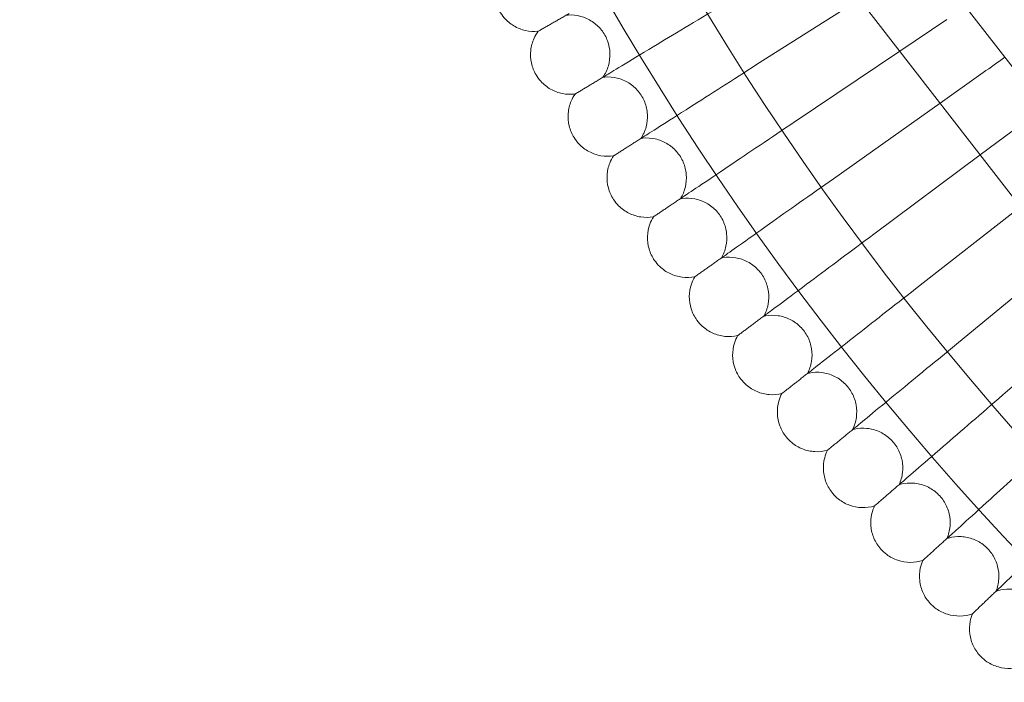
# Model space of a CAD drawing. Units: millimetres. Extents: x 3684 to 6787, y -4663 to 2837.
# Drawn here: x 4602 to 4801, y -1353 to -1219 of the extents above; entities that cross this region are included whole.
import ezdxf

# ---------------------------------------------------------------- set-up
doc = ezdxf.new("R2010")
doc.units = ezdxf.units.MM

# ---------------------------------------------------------------- blocks, each defined once
blk = doc.blocks.new('A$C6f4726f5')
at = {"color": 0, "linetype": 'Continuous', "lineweight": 0}
for p, q in [((549.21, -351.59), (331.82, -71.14)), ((536.57, -361.4), (319.18, -80.94)), ((488.32, -299.15), (467.63, -312.36)), ((505.92, -303.29), (496.46, -309.65)), ((496.46, -309.65), (475.21, -323.94)), ((513.28, -313.95), (504.57, -320.12)), ((504.57, -320.12), (483.08, -335.34)), ((520.89, -324.43), (512.67, -330.56)), ((512.67, -330.56), (491.22, -346.54)), ((520.75, -340.99), (499.63, -357.55)), ((528.84, -351.43), (508.3, -368.34)), ((536.96, -361.86), (517.23, -378.93))]:
    blk.add_line(p, q, dxfattribs=at)
for radius in [592, 576]:
    blk.add_circle((950.72, -4.14), radius, dxfattribs=at)
for radius, start, end in [(502.01, 185.6233, 354.3767), (469.01, 186.0204, 353.9796)]:
    blk.add_arc((950.72, -4.14), radius, start, end, dxfattribs=at)
for points, knots in [([(437.23, -314.56), (437.74, -314.24), (438.84, -313.58), (442.12, -311.59), (444.28, -310.29), (448.77, -307.58), (450.92, -306.28), (455.5, -303.51), (457.9, -302.06), (460.32, -300.6)], [0.009336, 0.009336, 0.009336, 0.009336, 1.098367, 1.098367, 2.19637, 2.19637, 3.04032, 3.04032, 3.889662, 3.889662, 3.889662, 3.889662]), ([(423.62, -305.64), (422.77, -305.72), (421.9, -305.66), (420.25, -305.29), (419.44, -304.97), (418, -304.1), (417.34, -303.54), (416.43, -302.49), (416.11, -302.04), (415.85, -301.56)], [0, 0, 0, 0, 2.554678, 2.554678, 5.086757, 5.086757, 7.619237, 7.619237, 9.251363, 9.251363, 9.251363, 9.251363]), ([(436.67, -314.89), (437.15, -314.19), (437.53, -313.4), (438, -311.78), (438.11, -310.92), (438.06, -309.23), (437.89, -308.38), (437.31, -306.8), (436.89, -306.04), (435.84, -304.72), (435.2, -304.13), (433.79, -303.2), (433, -302.85), (431.37, -302.4), (430.51, -302.31), (429.55, -302.36), (429.43, -302.37), (429.31, -302.38)], [0, 0, 0, 0, 2.554678, 2.554678, 5.086757, 5.086757, 7.619237, 7.619237, 10.15171, 10.15171, 12.684184, 12.684184, 15.216657, 15.216657, 17.74913, 17.74913, 18.111312, 18.111312, 18.111312, 18.111312]), ([(423.19, -314.4), (422.76, -313.66), (422.44, -312.85), (422.09, -311.19), (422.04, -310.33), (422.22, -308.65), (422.45, -307.82), (423.02, -306.55), (423.3, -306.08), (423.62, -305.64)], [0, 0, 0, 0, 2.554678, 2.554678, 5.086757, 5.086757, 7.619237, 7.619237, 9.251363, 9.251363, 9.251363, 9.251363]), ([(423.62, -305.64), (423.62, -305.64), (423.62, -305.63), (423.63, -305.63), (423.63, -305.63), (423.66, -305.61), (423.68, -305.6), (423.76, -305.55), (423.84, -305.51), (423.93, -305.46)], [0.3358831, 0.3358831, 0.3358831, 0.3358831, 0.380955, 0.380955, 0.4260996, 0.4260996, 0.5163657, 0.5163657, 0.6714859, 0.6714859, 0.6714859, 0.6714859]), ([(444.88, -326.87), (445.38, -326.55), (446.47, -325.86), (449.7, -323.79), (451.82, -322.44), (456.25, -319.62), (458.37, -318.27), (462.88, -315.39), (465.24, -313.88), (467.63, -312.36)], [0.009336, 0.009336, 0.009336, 0.009336, 1.098367, 1.098367, 2.19637, 2.19637, 3.04032, 3.04032, 3.889662, 3.889662, 3.889662, 3.889662]), ([(431.06, -318.28), (430.21, -318.39), (429.34, -318.35), (427.68, -318.02), (426.87, -317.72), (425.4, -316.88), (424.73, -316.34), (423.79, -315.31), (423.47, -314.87), (423.19, -314.4)], [0, 0, 0, 0, 2.554678, 2.554678, 5.086757, 5.086757, 7.619237, 7.619237, 9.251363, 9.251363, 9.251363, 9.251363]), ([(444.33, -327.22), (444.79, -326.51), (445.15, -325.71), (445.59, -324.08), (445.67, -323.22), (445.58, -321.53), (445.39, -320.68), (444.77, -319.11), (444.33, -318.37), (443.25, -317.07), (442.6, -316.5), (441.17, -315.61), (440.37, -315.27), (438.73, -314.86), (437.87, -314.79), (436.91, -314.87), (436.79, -314.88), (436.67, -314.89)], [0, 0, 0, 0, 2.554678, 2.554678, 5.086757, 5.086757, 7.619237, 7.619237, 10.15171, 10.15171, 12.684184, 12.684184, 15.216657, 15.216657, 17.74913, 17.74913, 18.111312, 18.111312, 18.111312, 18.111312]), ([(430.84, -327.06), (430.39, -326.33), (430.06, -325.53), (429.66, -323.88), (429.6, -323.01), (429.74, -321.33), (429.94, -320.49), (430.48, -319.21), (430.75, -318.73), (431.06, -318.28)], [0, 0, 0, 0, 2.554678, 2.554678, 5.086757, 5.086757, 7.619237, 7.619237, 9.251363, 9.251363, 9.251363, 9.251363]), ([(431.06, -318.28), (431.06, -318.28), (431.06, -318.28), (431.07, -318.28), (431.07, -318.28), (431.1, -318.26), (431.12, -318.25), (431.2, -318.2), (431.27, -318.16), (431.37, -318.1)], [0.3358831, 0.3358831, 0.3358831, 0.3358831, 0.380955, 0.380955, 0.4260996, 0.4260996, 0.5163657, 0.5163657, 0.6714859, 0.6714859, 0.6714859, 0.6714859]), ([(452.82, -339), (453.32, -338.67), (454.39, -337.95), (457.57, -335.81), (459.66, -334.4), (464.01, -331.48), (466.1, -330.07), (470.54, -327.09), (472.87, -325.52), (475.21, -323.94)], [0.009336, 0.009336, 0.009336, 0.009336, 1.098367, 1.098367, 2.19637, 2.19637, 3.04032, 3.04032, 3.889662, 3.889662, 3.889662, 3.889662]), ([(438.8, -330.75), (437.96, -330.87), (437.09, -330.86), (435.42, -330.57), (434.6, -330.28), (433.11, -329.48), (432.42, -328.96), (431.47, -327.95), (431.13, -327.52), (430.84, -327.06)], [0, 0, 0, 0, 2.554678, 2.554678, 5.086757, 5.086757, 7.619237, 7.619237, 9.251363, 9.251363, 9.251363, 9.251363]), ([(452.28, -339.37), (452.73, -338.64), (453.07, -337.84), (453.47, -336.19), (453.53, -335.33), (453.39, -333.64), (453.19, -332.8), (452.53, -331.25), (452.07, -330.51), (450.96, -329.24), (450.3, -328.69), (448.84, -327.83), (448.04, -327.51), (446.39, -327.15), (445.53, -327.09), (444.57, -327.19), (444.45, -327.21), (444.33, -327.22)], [0, 0, 0, 0, 2.554678, 2.554678, 5.086757, 5.086757, 7.619237, 7.619237, 10.15171, 10.15171, 12.684184, 12.684184, 15.216657, 15.216657, 17.74913, 17.74913, 18.111312, 18.111312, 18.111312, 18.111312]), ([(438.8, -339.52), (438.33, -338.81), (437.98, -338.01), (437.54, -336.37), (437.45, -335.51), (437.55, -333.83), (437.74, -332.98), (438.25, -331.69), (438.5, -331.2), (438.8, -330.75)], [0, 0, 0, 0, 2.554678, 2.554678, 5.086757, 5.086757, 7.619237, 7.619237, 9.251363, 9.251363, 9.251363, 9.251363]), ([(438.8, -330.75), (438.8, -330.75), (438.8, -330.75), (438.81, -330.74), (438.82, -330.74), (438.84, -330.73), (438.86, -330.71), (438.94, -330.66), (439.01, -330.62), (439.1, -330.56)], [0.3358831, 0.3358831, 0.3358831, 0.3358831, 0.380955, 0.380955, 0.4260996, 0.4260996, 0.5163657, 0.5163657, 0.6714859, 0.6714859, 0.6714859, 0.6714859]), ([(461.06, -350.94), (461.55, -350.59), (462.6, -349.84), (465.73, -347.63), (467.78, -346.17), (472.06, -343.14), (474.12, -341.69), (478.48, -338.6), (480.77, -336.97), (483.08, -335.34)], [0.009336, 0.009336, 0.009336, 0.009336, 1.098367, 1.098367, 2.19637, 2.19637, 3.04032, 3.04032, 3.889662, 3.889662, 3.889662, 3.889662]), ([(446.84, -343.02), (446, -343.17), (445.13, -343.18), (443.45, -342.92), (442.63, -342.66), (441.12, -341.9), (440.42, -341.39), (439.44, -340.4), (439.1, -339.98), (438.8, -339.52)], [0, 0, 0, 0, 2.554678, 2.554678, 5.086757, 5.086757, 7.619237, 7.619237, 9.251363, 9.251363, 9.251363, 9.251363]), ([(460.53, -351.31), (460.96, -350.58), (461.28, -349.76), (461.63, -348.11), (461.68, -347.24), (461.5, -345.56), (461.27, -344.73), (460.58, -343.19), (460.1, -342.47), (458.96, -341.22), (458.28, -340.69), (456.81, -339.86), (456, -339.56), (454.34, -339.24), (453.48, -339.21), (452.52, -339.33), (452.4, -339.35), (452.28, -339.37)], [0, 0, 0, 0, 2.554678, 2.554678, 5.086757, 5.086757, 7.619237, 7.619237, 10.15171, 10.15171, 12.684184, 12.684184, 15.216657, 15.216657, 17.74913, 17.74913, 18.111312, 18.111312, 18.111312, 18.111312]), ([(447.05, -351.8), (446.57, -351.09), (446.19, -350.31), (445.72, -348.68), (445.61, -347.82), (445.67, -346.13), (445.84, -345.28), (446.31, -343.98), (446.56, -343.49), (446.84, -343.02)], [0, 0, 0, 0, 2.554678, 2.554678, 5.086757, 5.086757, 7.619237, 7.619237, 9.251363, 9.251363, 9.251363, 9.251363]), ([(446.84, -343.02), (446.84, -343.02), (446.84, -343.02), (446.85, -343.02), (446.86, -343.01), (446.88, -343), (446.9, -342.98), (446.98, -342.93), (447.05, -342.88), (447.14, -342.82)], [0.3358831, 0.3358831, 0.3358831, 0.3358831, 0.380955, 0.380955, 0.4260996, 0.4260996, 0.5163657, 0.5163657, 0.6714859, 0.6714859, 0.6714859, 0.6714859]), ([(469.58, -362.67), (470.06, -362.31), (471.1, -361.54), (474.17, -359.25), (476.19, -357.74), (480.4, -354.61), (482.41, -353.11), (486.7, -349.91), (488.95, -348.23), (491.22, -346.54)], [0.009336, 0.009336, 0.009336, 0.009336, 1.098367, 1.098367, 2.19637, 2.19637, 3.04032, 3.04032, 3.889662, 3.889662, 3.889662, 3.889662]), ([(455.18, -355.1), (454.34, -355.26), (453.47, -355.29), (451.79, -355.08), (450.96, -354.84), (449.43, -354.11), (448.72, -353.62), (447.72, -352.66), (447.36, -352.24), (447.05, -351.8)], [0, 0, 0, 0, 2.554678, 2.554678, 5.086757, 5.086757, 7.619237, 7.619237, 9.251363, 9.251363, 9.251363, 9.251363]), ([(469.06, -363.06), (469.47, -362.31), (469.77, -361.49), (470.09, -359.82), (470.11, -358.96), (469.89, -357.29), (469.65, -356.46), (468.92, -354.93), (468.42, -354.22), (467.25, -353.01), (466.56, -352.49), (465.07, -351.7), (464.25, -351.42), (462.58, -351.13), (461.72, -351.13), (460.77, -351.27), (460.65, -351.29), (460.53, -351.31)], [0, 0, 0, 0, 2.554678, 2.554678, 5.086757, 5.086757, 7.619237, 7.619237, 10.15171, 10.15171, 12.684184, 12.684184, 15.216657, 15.216657, 17.74913, 17.74913, 18.111312, 18.111312, 18.111312, 18.111312]), ([(455.18, -355.1), (455.18, -355.1), (455.18, -355.1), (455.19, -355.09), (455.19, -355.09), (455.21, -355.08), (455.24, -355.06), (455.31, -355.01), (455.38, -354.96), (455.47, -354.89)], [0.3358831, 0.3358831, 0.3358831, 0.3358831, 0.380955, 0.380955, 0.4260996, 0.4260996, 0.5163657, 0.5163657, 0.6714859, 0.6714859, 0.6714859, 0.6714859]), ([(455.6, -363.86), (455.1, -363.18), (454.7, -362.4), (454.19, -360.78), (454.06, -359.92), (454.08, -358.24), (454.23, -357.38), (454.67, -356.07), (454.9, -355.57), (455.18, -355.1)], [0, 0, 0, 0, 2.554678, 2.554678, 5.086757, 5.086757, 7.619237, 7.619237, 9.251363, 9.251363, 9.251363, 9.251363]), ([(478.39, -374.19), (478.86, -373.82), (479.88, -373.02), (482.89, -370.66), (484.87, -369.11), (489, -365.87), (490.98, -364.32), (495.19, -361.02), (497.4, -359.29), (499.63, -357.55)], [0.009336, 0.009336, 0.009336, 0.009336, 1.098367, 1.098367, 2.19637, 2.19637, 3.04032, 3.04032, 3.889662, 3.889662, 3.889662, 3.889662]), ([(477.87, -374.59), (478.27, -373.84), (478.55, -373.01), (478.82, -371.33), (478.83, -370.47), (478.57, -368.8), (478.3, -367.98), (477.53, -366.47), (477.02, -365.78), (475.82, -364.59), (475.12, -364.08), (473.61, -363.33), (472.78, -363.07), (471.11, -362.83), (470.25, -362.84), (469.3, -363.01), (469.18, -363.03), (469.06, -363.06)], [0, 0, 0, 0, 2.554678, 2.554678, 5.086757, 5.086757, 7.619237, 7.619237, 10.15171, 10.15171, 12.684184, 12.684184, 15.216657, 15.216657, 17.74913, 17.74913, 18.111312, 18.111312, 18.111312, 18.111312]), ([(463.8, -366.97), (462.97, -367.16), (462.1, -367.21), (460.41, -367.03), (459.58, -366.81), (458.04, -366.12), (457.31, -365.65), (456.29, -364.71), (455.92, -364.3), (455.6, -363.86)], [0, 0, 0, 0, 2.554678, 2.554678, 5.086757, 5.086757, 7.619237, 7.619237, 9.251363, 9.251363, 9.251363, 9.251363]), ([(463.8, -366.97), (463.8, -366.97), (463.81, -366.97), (463.81, -366.97), (463.82, -366.96), (463.84, -366.95), (463.86, -366.93), (463.94, -366.87), (464, -366.82), (464.09, -366.76)], [0.3358831, 0.3358831, 0.3358831, 0.3358831, 0.380955, 0.380955, 0.4260996, 0.4260996, 0.5163657, 0.5163657, 0.6714859, 0.6714859, 0.6714859, 0.6714859]), ([(464.44, -375.72), (463.92, -375.05), (463.51, -374.28), (462.95, -372.67), (462.81, -371.82), (462.78, -370.13), (462.91, -369.28), (463.32, -367.95), (463.54, -367.45), (463.8, -366.97)], [0, 0, 0, 0, 2.554678, 2.554678, 5.086757, 5.086757, 7.619237, 7.619237, 9.251363, 9.251363, 9.251363, 9.251363]), ([(487.47, -385.49), (487.93, -385.11), (488.93, -384.29), (491.89, -381.85), (493.83, -380.26), (497.88, -376.92), (499.82, -375.32), (503.95, -371.92), (506.11, -370.14), (508.3, -368.34)], [0.009336, 0.009336, 0.009336, 0.009336, 1.098367, 1.098367, 2.19637, 2.19637, 3.04032, 3.04032, 3.889662, 3.889662, 3.889662, 3.889662]), ([(486.96, -385.91), (487.34, -385.14), (487.6, -384.31), (487.83, -382.63), (487.82, -381.77), (487.52, -380.1), (487.23, -379.29), (486.43, -377.8), (485.9, -377.12), (484.67, -375.96), (483.96, -375.47), (482.43, -374.75), (481.6, -374.52), (479.92, -374.31), (479.05, -374.35), (478.11, -374.53), (477.99, -374.56), (477.87, -374.59)], [0, 0, 0, 0, 2.554678, 2.554678, 5.086757, 5.086757, 7.619237, 7.619237, 10.15171, 10.15171, 12.684184, 12.684184, 15.216657, 15.216657, 17.74913, 17.74913, 18.111312, 18.111312, 18.111312, 18.111312]), ([(472.71, -378.63), (471.89, -378.84), (471.02, -378.91), (469.33, -378.78), (468.49, -378.57), (466.93, -377.92), (466.19, -377.46), (465.14, -376.56), (464.77, -376.16), (464.44, -375.72)], [0, 0, 0, 0, 2.554678, 2.554678, 5.086757, 5.086757, 7.619237, 7.619237, 9.251363, 9.251363, 9.251363, 9.251363]), ([(473.56, -387.36), (473.02, -386.7), (472.59, -385.94), (472, -384.35), (471.83, -383.5), (471.77, -381.82), (471.87, -380.96), (472.26, -379.62), (472.46, -379.11), (472.71, -378.63)], [0, 0, 0, 0, 2.554678, 2.554678, 5.086757, 5.086757, 7.619237, 7.619237, 9.251363, 9.251363, 9.251363, 9.251363]), ([(472.71, -378.63), (472.71, -378.63), (472.72, -378.63), (472.72, -378.62), (472.73, -378.62), (472.75, -378.6), (472.77, -378.59), (472.84, -378.53), (472.91, -378.48), (473, -378.41)], [0.3358831, 0.3358831, 0.3358831, 0.3358831, 0.380955, 0.380955, 0.4260996, 0.4260996, 0.5163657, 0.5163657, 0.6714859, 0.6714859, 0.6714859, 0.6714859]), ([(496.82, -396.58), (497.27, -396.18), (498.25, -395.34), (501.15, -392.83), (503.05, -391.19), (507.02, -387.76), (508.92, -386.11), (512.97, -382.61), (515.09, -380.78), (517.23, -378.93)], [0.009336, 0.009336, 0.009336, 0.009336, 1.098367, 1.098367, 2.19637, 2.19637, 3.04032, 3.04032, 3.889662, 3.889662, 3.889662, 3.889662]), ([(496.32, -397), (496.68, -396.23), (496.92, -395.39), (497.11, -393.7), (497.08, -392.84), (496.74, -391.19), (496.43, -390.38), (495.59, -388.91), (495.05, -388.24), (493.79, -387.11), (493.06, -386.64), (491.52, -385.96), (490.68, -385.74), (489, -385.58), (488.14, -385.63), (487.2, -385.85), (487.08, -385.88), (486.96, -385.91)], [0, 0, 0, 0, 2.554678, 2.554678, 5.086757, 5.086757, 7.619237, 7.619237, 10.15171, 10.15171, 12.684184, 12.684184, 15.216657, 15.216657, 17.74913, 17.74913, 18.111312, 18.111312, 18.111312, 18.111312]), ([(481.9, -390.07), (481.08, -390.3), (480.21, -390.39), (478.52, -390.3), (477.67, -390.12), (476.1, -389.5), (475.35, -389.06), (474.28, -388.18), (473.9, -387.79), (473.56, -387.36)], [0, 0, 0, 0, 2.554678, 2.554678, 5.086757, 5.086757, 7.619237, 7.619237, 9.251363, 9.251363, 9.251363, 9.251363]), ([(482.96, -398.78), (482.41, -398.13), (481.96, -397.38), (481.33, -395.81), (481.14, -394.96), (481.03, -393.28), (481.12, -392.42), (481.47, -391.07), (481.66, -390.56), (481.9, -390.07)], [0, 0, 0, 0, 2.554678, 2.554678, 5.086757, 5.086757, 7.619237, 7.619237, 9.251363, 9.251363, 9.251363, 9.251363]), ([(481.9, -390.07), (481.9, -390.07), (481.9, -390.07), (481.91, -390.07), (481.92, -390.06), (481.94, -390.04), (481.96, -390.03), (482.03, -389.97), (482.09, -389.91), (482.18, -389.84)], [0.3358831, 0.3358831, 0.3358831, 0.3358831, 0.380955, 0.380955, 0.4260996, 0.4260996, 0.5163657, 0.5163657, 0.6714859, 0.6714859, 0.6714859, 0.6714859]), ([(506.43, -407.43), (506.88, -407.02), (507.83, -406.16), (510.67, -403.58), (512.53, -401.89), (516.42, -398.36), (518.28, -396.67), (522.24, -393.08), (524.32, -391.19), (526.41, -389.29)], [0.009336, 0.009336, 0.009336, 0.009336, 1.098367, 1.098367, 2.19637, 2.19637, 3.04032, 3.04032, 3.889662, 3.889662, 3.889662, 3.889662]), ([(505.95, -407.87), (506.29, -407.09), (506.51, -406.24), (506.66, -404.55), (506.6, -403.69), (506.22, -402.04), (505.9, -401.24), (505.02, -399.8), (504.46, -399.14), (503.18, -398.04), (502.44, -397.59), (500.88, -396.95), (500.04, -396.75), (498.35, -396.63), (497.49, -396.7), (496.56, -396.93), (496.44, -396.97), (496.32, -397)], [0, 0, 0, 0, 2.554678, 2.554678, 5.086757, 5.086757, 7.619237, 7.619237, 10.15171, 10.15171, 12.684184, 12.684184, 15.216657, 15.216657, 17.74913, 17.74913, 18.111312, 18.111312, 18.111312, 18.111312]), ([(491.36, -401.29), (490.55, -401.53), (489.68, -401.65), (487.99, -401.6), (487.14, -401.43), (485.55, -400.86), (484.79, -400.44), (483.7, -399.58), (483.31, -399.2), (482.96, -398.78)], [0, 0, 0, 0, 2.554678, 2.554678, 5.086757, 5.086757, 7.619237, 7.619237, 9.251363, 9.251363, 9.251363, 9.251363]), ([(516.31, -418.05), (516.74, -417.63), (517.68, -416.74), (520.45, -414.1), (522.27, -412.36), (526.07, -408.74), (527.89, -407.01), (531.76, -403.32), (533.79, -401.38), (535.84, -399.43)], [0.009336, 0.009336, 0.009336, 0.009336, 1.098367, 1.098367, 2.19637, 2.19637, 3.04032, 3.04032, 3.889662, 3.889662, 3.889662, 3.889662]), ([(492.63, -409.97), (492.06, -409.33), (491.6, -408.6), (490.93, -407.04), (490.72, -406.2), (490.57, -404.52), (490.64, -403.65), (490.96, -402.3), (491.14, -401.78), (491.36, -401.29)], [0, 0, 0, 0, 2.554678, 2.554678, 5.086757, 5.086757, 7.619237, 7.619237, 9.251363, 9.251363, 9.251363, 9.251363]), ([(491.36, -401.29), (491.36, -401.29), (491.37, -401.29), (491.37, -401.28), (491.38, -401.28), (491.4, -401.26), (491.42, -401.24), (491.49, -401.18), (491.55, -401.13), (491.64, -401.05)], [0.3358831, 0.3358831, 0.3358831, 0.3358831, 0.380955, 0.380955, 0.4260996, 0.4260996, 0.5163657, 0.5163657, 0.6714859, 0.6714859, 0.6714859, 0.6714859]), ([(515.83, -418.5), (516.16, -417.71), (516.35, -416.86), (516.47, -415.16), (516.39, -414.3), (515.97, -412.67), (515.62, -411.87), (514.71, -410.45), (514.14, -409.81), (512.83, -408.74), (512.08, -408.31), (510.5, -407.7), (509.66, -407.52), (507.97, -407.44), (507.11, -407.54), (506.18, -407.79), (506.06, -407.83), (505.95, -407.87)], [0, 0, 0, 0, 2.554678, 2.554678, 5.086757, 5.086757, 7.619237, 7.619237, 10.15171, 10.15171, 12.684184, 12.684184, 15.216657, 15.216657, 17.74913, 17.74913, 18.111312, 18.111312, 18.111312, 18.111312]), ([(501.1, -412.27), (500.29, -412.54), (499.42, -412.67), (497.73, -412.66), (496.87, -412.52), (495.27, -411.98), (494.51, -411.58), (493.39, -410.75), (492.99, -410.38), (492.63, -409.97)], [0, 0, 0, 0, 2.554678, 2.554678, 5.086757, 5.086757, 7.619237, 7.619237, 9.251363, 9.251363, 9.251363, 9.251363]), ([(502.57, -420.92), (501.99, -420.3), (501.5, -419.57), (500.8, -418.03), (500.57, -417.19), (500.38, -415.52), (500.42, -414.65), (500.71, -413.29), (500.88, -412.77), (501.1, -412.27)], [0, 0, 0, 0, 2.554678, 2.554678, 5.086757, 5.086757, 7.619237, 7.619237, 9.251363, 9.251363, 9.251363, 9.251363]), ([(501.1, -412.27), (501.1, -412.27), (501.1, -412.27), (501.1, -412.26), (501.11, -412.26), (501.13, -412.24), (501.15, -412.23), (501.22, -412.16), (501.28, -412.1), (501.36, -412.03)], [0.3358831, 0.3358831, 0.3358831, 0.3358831, 0.380955, 0.380955, 0.4260996, 0.4260996, 0.5163657, 0.5163657, 0.6714859, 0.6714859, 0.6714859, 0.6714859]), ([(525.97, -428.88), (526.28, -428.09), (526.45, -427.23), (526.52, -425.54), (526.42, -424.68), (525.97, -423.05), (525.6, -422.27), (524.66, -420.87), (524.07, -420.24), (522.73, -419.2), (521.97, -418.79), (520.38, -418.22), (519.53, -418.06), (517.84, -418.02), (516.99, -418.14), (516.06, -418.42), (515.95, -418.46), (515.83, -418.5)], [0, 0, 0, 0, 2.554678, 2.554678, 5.086757, 5.086757, 7.619237, 7.619237, 10.15171, 10.15171, 12.684184, 12.684184, 15.216657, 15.216657, 17.74913, 17.74913, 18.111312, 18.111312, 18.111312, 18.111312]), ([(511.09, -423.02), (510.29, -423.3), (509.43, -423.46), (507.73, -423.49), (506.87, -423.37), (505.26, -422.87), (504.49, -422.49), (503.35, -421.68), (502.94, -421.32), (502.57, -420.92)], [0, 0, 0, 0, 2.554678, 2.554678, 5.086757, 5.086757, 7.619237, 7.619237, 9.251363, 9.251363, 9.251363, 9.251363]), ([(512.77, -431.63), (512.18, -431.02), (511.67, -430.3), (510.93, -428.78), (510.68, -427.95), (510.45, -426.28), (510.48, -425.41), (510.73, -424.05), (510.88, -423.52), (511.09, -423.02)], [0, 0, 0, 0, 2.554678, 2.554678, 5.086757, 5.086757, 7.619237, 7.619237, 9.251363, 9.251363, 9.251363, 9.251363]), ([(511.09, -423.02), (511.09, -423.02), (511.09, -423.02), (511.1, -423.01), (511.1, -423.01), (511.12, -422.99), (511.14, -422.97), (511.21, -422.9), (511.27, -422.85), (511.35, -422.77)], [0.3358831, 0.3358831, 0.3358831, 0.3358831, 0.380955, 0.380955, 0.4260996, 0.4260996, 0.5163657, 0.5163657, 0.6714859, 0.6714859, 0.6714859, 0.6714859]), ([(521.34, -433.52), (520.54, -433.82), (519.69, -434), (517.99, -434.07), (517.13, -433.97), (515.51, -433.51), (514.72, -433.15), (513.57, -432.37), (513.15, -432.02), (512.77, -431.63)], [0, 0, 0, 0, 2.554678, 2.554678, 5.086757, 5.086757, 7.619237, 7.619237, 9.251363, 9.251363, 9.251363, 9.251363])]:
    blk.add_open_spline(points, degree=3, knots=knots, dxfattribs=at)
for points, weights in [([(423.93, -305.46), (426.82, -303.8), (429.87, -302.06)], [0.999982058038, 0.999904207951, 0.999984369877]), ([(431.37, -318.1), (434.21, -316.38), (437.23, -314.56)], [0.999982158917, 0.999904268683, 0.999984390446]), ([(439.1, -330.56), (441.91, -328.77), (444.88, -326.87)], [0.999982259476, 0.999904325131, 0.999984403005]), ([(447.14, -342.82), (449.9, -340.97), (452.82, -339)], [0.999982359226, 0.999904377428, 0.999984407772]), ([(455.47, -354.89), (458.19, -352.97), (461.06, -350.94)], [0.999982457595, 0.999904425231, 0.999984404908]), ([(464.09, -366.76), (466.76, -364.77), (469.58, -362.67)], [0.999982554028, 0.999904468277, 0.999984394612]), ([(473, -378.41), (475.62, -376.36), (478.39, -374.19)], [0.999982647987, 0.999904506343, 0.999984377108]), ([(482.18, -389.84), (484.75, -387.73), (487.47, -385.49)], [0.999982739026, 0.999904539689, 0.999984352723]), ([(491.64, -401.05), (494.15, -398.88), (496.82, -396.58)], [0.999982826607, 0.999904568018, 0.999984321711]), ([(501.36, -412.03), (503.83, -409.79), (506.43, -407.43)], [0.999982910242, 0.999904591255, 0.999984284379]), ([(511.35, -422.77), (513.76, -420.47), (516.31, -418.05)], [0.999982989441, 0.999904609263, 0.999984241046])]:
    blk.add_rational_spline(points, weights, degree=2, dxfattribs=at)
blk.add_open_spline([(513.28, -313.95), (514.74, -312.91), (516.2, -311.88), (517.64, -310.86)], degree=3, dxfattribs=at)

msp = doc.modelspace()

# ---------------------------------------------------------------- block references
msp.add_blockref('A$C6f4726f5', (4283.04, -915.92))

doc.saveas('drawing.dxf')
